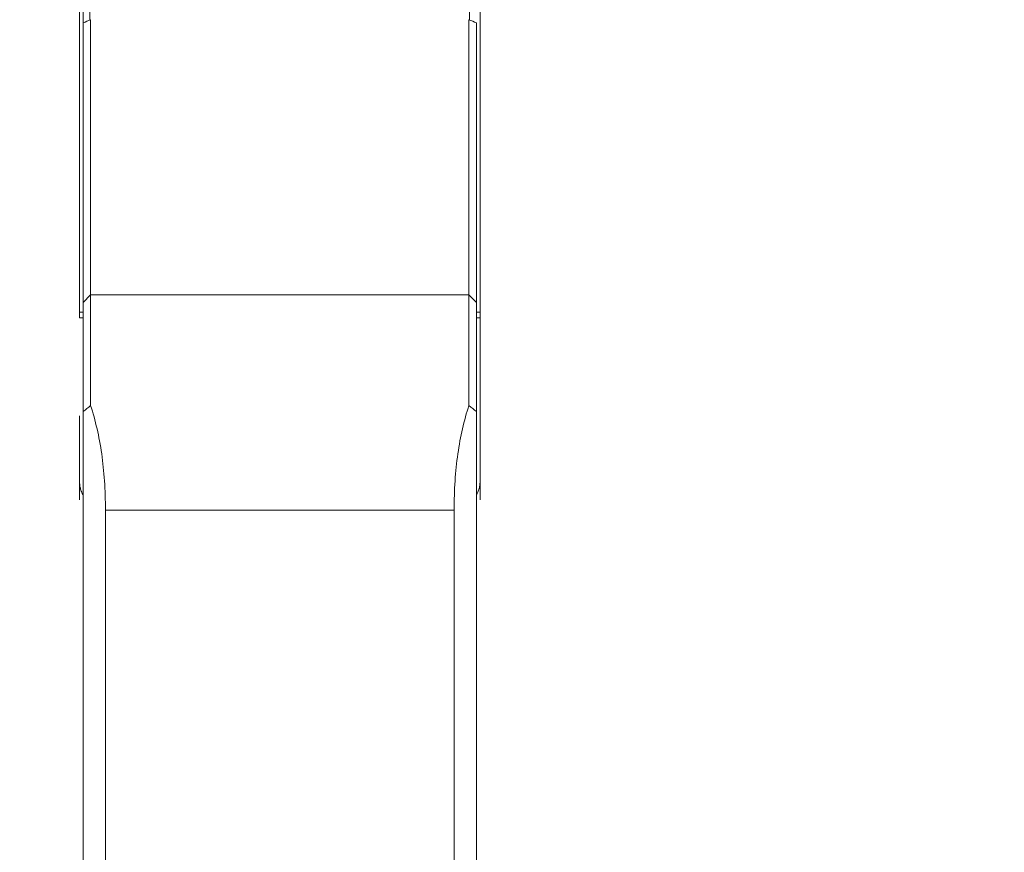
# Model space of a CAD drawing. Units: millimetres. Extents: x -24 to 26, y -62 to 71.
# Drawn here: x -1 to 12, y 31 to 42 of the extents above; entities that cross this region are included whole.
import ezdxf

# ---------------------------------------------------------------- set-up
doc = ezdxf.new("R2010")
doc.units = ezdxf.units.MM
doc.layers.get('0').update_dxf_attribs({"linetype": 'CONTINUOUS'})
for name, color, linetype in [('1', 4, 'CONTINUOUS'), ('2', 7, 'CONTINUOUS'), ('SK2', 7, 'CONTINUOUS')]:
    doc.layers.add(name, color=color, linetype=linetype)
doc.styles.add('iso_b_vert', font='simplex.shx')
doc.dimstyles.get("Standard").update_dxf_attribs({"dimtxt": 0.18, "dimasz": 0.18, "dimexe": 0.18, "dimexo": 0.0625, "dimgap": 0.09, "dimtad": 1, "dimzin": 0, "dimdsep": 52, "dimtxsty": 'Standard', "dimcen": 0.09, "dimadec": 0, "dimazin": 0, "dimtfac": 1, "dimtdec": 4, "dimtofl": 0, "dimtmove": 0, "dimatfit": 3, "dimfxl": 1, "dimtolj": 1, "dimtzin": 0, "dimarcsym": 0})

# ---------------------------------------------------------------- blocks, each defined once
blk = doc.blocks.new('DimnDraft3D1')
at = {"layer": 'SK2', "lineweight": 13}
for p, q in [((0, 12.5875), (0, 59.031118)), ((5.65, 51.5875), (5.65, 59.031118)), ((0, 55.856118), (-3.175002, 56.274115)), ((-3.174998, 55.438121), (-3.175002, 56.274115)), ((5.65, 55.856118), (8.824998, 56.274115)), ((8.824998, 56.274115), (8.825002, 55.438121)), ((-23.629605, 55.856118), (16.9, 55.856118)), ((0, 55.856118), (-3.174998, 55.438121)), ((5.65, 55.856118), (8.825002, 55.438121))]:
    blk.add_line(p, q, dxfattribs=at)
at = {"layer": 'SK2', "lineweight": 18, "insert": (-22.167105, 56.981118), "char_height": 4.5, "attachment_point": 7, "line_spacing_factor": 1.084337, "style": 'iso_b_vert'}
blk.add_mtext('\\W0.8717;5.65', dxfattribs=at)
blk = doc.blocks.new('_CLOSED')
at = {"lineweight": -2}
for p, q in [((-1, 0.166667), (0, 0)), ((-1, 0.166667), (-1, -0.166667)), ((0, 0), (-1, -0.166667)), ((0, 0), (-1, 0))]:
    blk.add_line(p, q, dxfattribs=at)
blk = doc.blocks.new('DimnDraft3D3')
at = {"layer": '2', "lineweight": 13}
for p, q in [((7.2375, 50), (25.687462, 50)), ((22.512462, 50), (22.094465, 46.824998)), ((22.512462, 50), (22.512462, -50)), ((22.512462, 50), (22.930459, 46.825002)), ((22.930459, 46.825002), (22.094465, 46.824998)), ((22.094465, -46.825002), (22.930459, -46.824998)), ((22.512462, -50), (22.094465, -46.825002)), ((22.512462, -50), (22.930459, -46.824998)), ((6.8875, -50), (25.687462, -50))]:
    blk.add_line(p, q, dxfattribs=at)
at = {"layer": '2', "lineweight": 18, "insert": (21.387462, -5.719737), "char_height": 4.5, "attachment_point": 7, "rotation": 90, "line_spacing_factor": 1.084337, "style": 'iso_b_vert'}
blk.add_mtext('\\W0.9428;%%c100', dxfattribs=at)

msp = doc.modelspace()

# ---------------------------------------------------------------- linework, layer by layer
at = {"layer": '1', "lineweight": 18}
for p, q in [((0, 42.381), (0, 38.615)), ((0.1, 38.715), (0.1, 42.424)), ((5.2, 42.424), (5.2, 38.715)), ((5.3, 38.615), (5.3, 42.381)), ((-0.05, 38.482), (-0.05, 41.27)), ((5.35, 41.27), (5.35, 38.482)), ((0.1, 38.715), (0, 38.615)), ((5.2, 38.715), (0.1, 38.715)), ((0.1, 38.715), (0.1, 37.225)), ((5.3, 38.615), (5.2, 38.715)), ((5.2, 37.225), (5.2, 38.715)), ((0, 37.143), (0, 38.615)), ((5.3, 38.615), (5.3, 37.143)), ((0, 38.482), (-0.05, 38.482)), ((-0.05, 38.482), (-0.05, 38.407)), ((-0.05, 38.407), (0, 38.407)), ((5.35, 38.482), (5.3, 38.482)), ((5.3, 38.407), (5.35, 38.407)), ((5.35, 38.407), (5.35, 38.482)), ((0, 29.841), (0, 37.143)), ((5.3, 37.143), (5.3, 29.84)), ((-0.05, 35.956), (-0.05, 36.213)), ((5.35, 36.213), (5.35, 35.956)), ((5, 35.815), (0.3, 35.815)), ((0.3, 35.815), (0.3, 29.721)), ((5, 29.721), (5, 35.815))]:
    msp.add_line(p, q, dxfattribs=at)
for points, degree, knots in [([(-0.05, 41.27), (-0.05, 42.007), (-0.05, 42.357), (-0.05, 42.553), (-0.05, 42.626), (-0.05, 42.648), (-0.05, 42.668), (-0.05, 42.686), (-0.05, 42.712), (-0.05, 42.746), (-0.05, 42.765), (-0.05, 42.788), (-0.05, 42.802), (-0.05, 42.822), (-0.05, 43.069)], 2, [0, 0, 0, 0.5, 0.5, 0.625, 0.625, 0.640625, 0.65625, 0.65625, 0.6875, 0.70625, 0.725, 0.75, 0.75, 1, 1, 1]), ([(5.35, 41.27), (5.35, 41.4), (5.35, 41.66), (5.35, 41.986), (5.35, 42.245), (5.35, 42.407), (5.35, 42.52), (5.35, 42.584), (5.35, 42.623), (5.35, 42.649), (5.35, 42.66), (5.35, 42.666), (5.35, 42.67), (5.35, 42.687), (5.35, 42.712), (5.35, 42.738), (5.35, 42.753), (5.35, 42.761), (5.35, 42.766), (5.35, 42.8), (5.35, 42.864), (5.35, 42.963), (5.35, 43.032), (5.35, 43.069)], 3, [0, 0, 0, 0, 0.179301, 0.358601, 0.448252, 0.537902, 0.582727, 0.60514, 0.627552, 0.638758, 0.64156, 0.644362, 0.647163, 0.649965, 0.672377, 0.69479, 0.705996, 0.711599, 0.717202, 0.720004, 0.806853, 0.896503, 1, 1, 1, 1]), ([(0.092, 42.756), (0.091, 42.748), (0.092, 42.739), (0.092, 42.719), (0.092, 42.708), (0.092, 42.69), (0.092, 42.684), (0.092, 42.675), (0.091, 42.674), (0.091, 42.671), (0.092, 42.669), (0.091, 42.664), (0.092, 42.66), (0.092, 42.642), (0.092, 42.626), (0.092, 42.579), (0.092, 42.548), (0.092, 42.484), (0.092, 42.453), (0.092, 42.42), (0.092, 42.419), (0.092, 42.419)], 3, [0, 0, 0, 0, 0.124278, 0.124278, 0.248555, 0.248555, 0.310694, 0.310694, 0.326229, 0.326229, 0.341764, 0.341764, 0.372833, 0.372833, 0.497111, 0.497111, 0.745666, 0.745666, 0.994222, 0.994222, 1, 1, 1, 1]), ([(5.208, 42.419), (5.208, 42.419), (5.208, 42.42), (5.208, 42.453), (5.208, 42.484), (5.208, 42.548), (5.208, 42.579), (5.208, 42.626), (5.208, 42.642), (5.208, 42.66), (5.209, 42.664), (5.208, 42.669), (5.209, 42.671), (5.209, 42.674), (5.208, 42.675), (5.208, 42.684), (5.208, 42.69), (5.208, 42.708), (5.208, 42.719), (5.208, 42.739), (5.209, 42.748), (5.208, 42.756)], 3, [0, 0, 0, 0, 0.005778, 0.005778, 0.254334, 0.254334, 0.502889, 0.502889, 0.627167, 0.627167, 0.658236, 0.658236, 0.673771, 0.673771, 0.689306, 0.689306, 0.751445, 0.751445, 0.875722, 0.875722, 1, 1, 1, 1]), ([(5.35, 38.407), (5.35, 38.279), (5.35, 37.916), (5.35, 37.318), (5.35, 36.788), (5.35, 36.479), (5.35, 36.393), (5.35, 36.364), (5.35, 36.345), (5.35, 36.336), (5.35, 36.321), (5.35, 36.295), (5.35, 36.258), (5.35, 36.227), (5.35, 36.213)], 3, [0, 0, 0, 0, 0.175464, 0.498621, 0.821778, 0.902568, 0.922765, 0.940438, 0.942962, 0.948012, 0.953061, 0.96316, 0.983357, 1, 1, 1, 1]), ([(0.3, 35.815), (0.3, 36.087), (0.283, 36.34), (0.216, 36.809), (0.166, 37.026), (0.1, 37.225)], 3, [0, 0, 0, 0, 0.5, 0.5, 1, 1, 1, 1]), ([(5.2, 37.225), (5.134, 37.026), (5.084, 36.809), (5.017, 36.34), (5, 36.087), (5, 35.815)], 3, [0, 0, 0, 0, 0.5, 0.5, 1, 1, 1, 1]), ([(-0.05, 36.213), (-0.05, 36.227), (-0.05, 36.258), (-0.05, 36.295), (-0.05, 36.321), (-0.05, 36.336), (-0.05, 36.345), (-0.05, 36.364), (-0.05, 36.393), (-0.05, 36.479), (-0.05, 36.71), (-0.05, 36.926), (-0.05, 37.084)], 3, [0, 0, 0, 0, 0.042204, 0.09342, 0.119028, 0.131833, 0.144637, 0.151039, 0.195853, 0.24707, 0.451937, 1, 1, 1, 1]), ([(-0.05, 36.213), (-0.05, 36.179), (-0.046, 36.144), (-0.033, 36.092), (-0.027, 36.074), (-0.016, 36.046), (-0.011, 36.035), (-0.005, 36.025)], 3, [0, 0, 0, 0, 0.549716, 0.549716, 0.824573, 0.824573, 1, 1, 1, 1]), ([(5.302, 36.018), (5.309, 36.031), (5.315, 36.044), (5.327, 36.074), (5.333, 36.091), (5.341, 36.126), (5.345, 36.144), (5.349, 36.179), (5.35, 36.196), (5.35, 36.213)], 3, [0, 0, 0, 0, 0.202736, 0.202736, 0.468491, 0.468491, 0.734245, 0.734245, 1, 1, 1, 1])]:
    msp.add_open_spline(points, degree=degree, knots=knots, dxfattribs=at)
for points in [[(0.1, 42.424), (0.067, 42.409), (0.033, 42.395), (0, 42.381)], [(5.2, 42.424), (5.233, 42.409), (5.267, 42.395), (5.3, 42.381)], [(0.1, 37.225), (0.067, 37.197), (0.033, 37.17), (0, 37.143)], [(5.3, 37.143), (5.267, 37.17), (5.233, 37.197), (5.2, 37.225)]]:
    msp.add_open_spline(points, degree=3, dxfattribs=at)

# ---------------------------------------------------------------- dimensions: what is measured, and where the dimension line sits
at = {"layer": '2', "lineweight": 13}
dim = msp.add_linear_dim(base=(22.512, -50), p1=(7.237, 50), p2=(6.888, -50), angle=90, dimstyle='Standard', override={"dimtxt": 4.5, "dimasz": 3.175, "dimexe": 3.175, "dimexo": 1.5875, "dimgap": 2.25, "dimtad": 1, "dimtih": 0, "dimtoh": 0, "dimdec": 2, "dimzin": 8, "dimpost": '<>', "dimtxsty": 'iso_b_vert', "dimblk1": 'CLOSED', "dimblk2": 'CLOSED', "dimsah": 1, "dimclrd": 9, "dimclre": 150, "dimclrt": 43, "dimtm": -0.005, "dimtdec": 2, "dimtofl": 1, "dimtmove": 0}, dxfattribs=at)
dim.commit()
dim.dimension.update_dxf_attribs({"geometry": 'DimnDraft3D3', "text_midpoint": (22.512, 0)})
at = {"layer": 'SK2', "lineweight": 13}
dim = msp.add_linear_dim(base=(0, 55.856), p1=(5.65, 51.587), p2=(0, 12.588), dimstyle='Standard', override={"dimtxt": 4.5, "dimasz": 3.175, "dimexe": 3.175, "dimexo": 1.5875, "dimgap": 2.25, "dimtad": 1, "dimtih": 0, "dimdec": 2, "dimzin": 8, "dimpost": '<>', "dimtxsty": 'iso_b_vert', "dimblk1": 'CLOSED', "dimblk2": 'CLOSED', "dimsah": 1, "dimclrd": 9, "dimclre": 150, "dimclrt": 43, "dimtm": -0.005, "dimtdec": 2, "dimtofl": 1, "dimtmove": 0}, dxfattribs=at)
dim.commit()
dim.dimension.update_dxf_attribs({"geometry": 'DimnDraft3D1', "text_midpoint": (-17.371, 55.856)})

doc.saveas('drawing.dxf')
